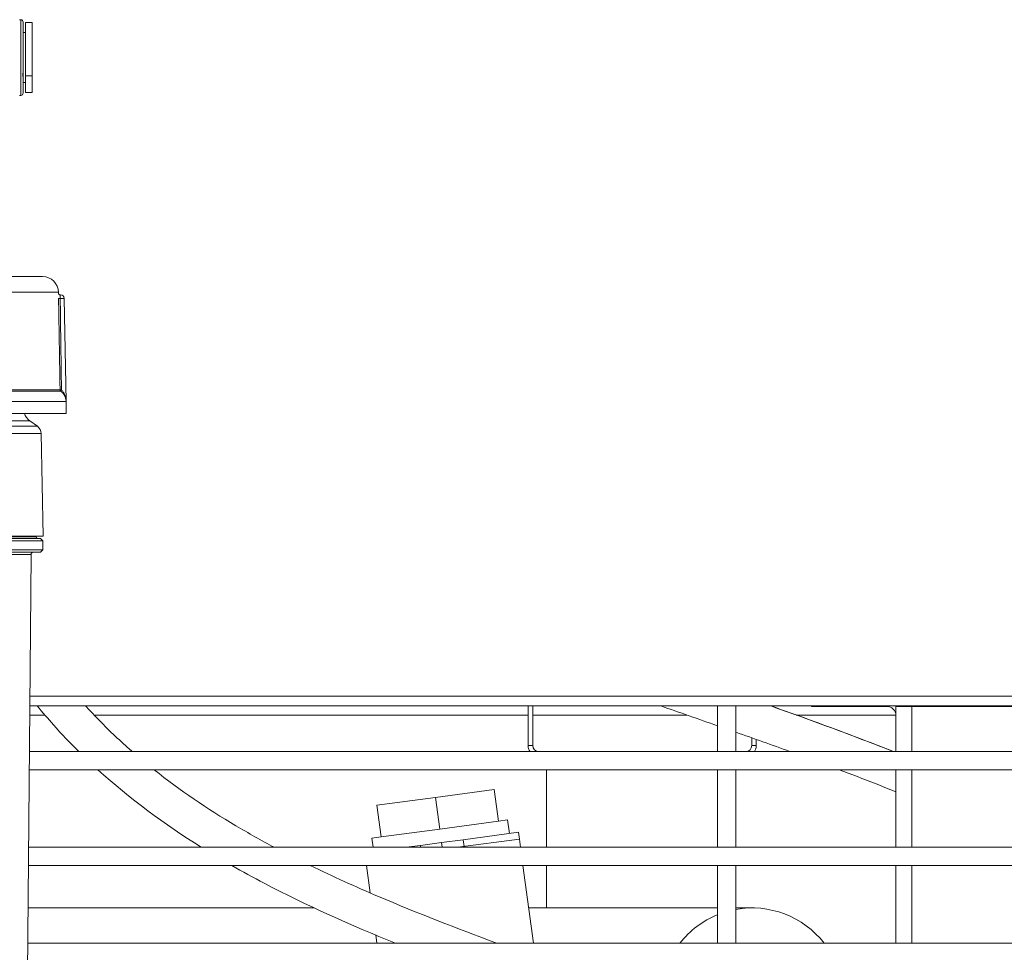
# Model space of a CAD drawing. Units: millimetres. Extents: x 3552 to 15574, y -1230 to 8065.
# Drawn here: x 12340 to 12556, y 2042 to 2247 of the extents above; entities that cross this region are included whole.
import ezdxf

# ---------------------------------------------------------------- set-up
doc = ezdxf.new("R2010")
doc.units = ezdxf.units.MM
doc.header["$LTSCALE"] = 20
doc.layers.add('Spigoli tangenti visibili(MAC_ISO)', color=7, linetype='Continuous', lineweight=18)
doc.layers.add('Spigoli visibili(MAC_ISO)', color=7, linetype='Continuous', lineweight=35)

msp = doc.modelspace()

# ---------------------------------------------------------------- linework, layer by layer
at = {"layer": 'Spigoli tangenti visibili(MAC_ISO)', "lineweight": 15}
for p, q in [((12340.41, 2230.15), (12340.41, 2246.73)), ((12341.41, 2234.41), (12342.91, 2234.41)), ((12254.55, 2187), (12348.67, 2187)), ((12349.06, 2185.65), (12349.94, 2185.65)), ((12349.02, 2165.6), (12338.23, 2165.6)), ((12338.23, 2165.33), (12349.16, 2165.33)), ((12337.96, 2163.02), (12350.34, 2163.02)), ((12260.83, 2158.78), (12342.39, 2158.78)), ((12344.89, 2156.02), (12258.33, 2156.02)), ((12344.04, 2157.62), (12259.18, 2157.62)), ((12343.74, 2133.37), (12259.48, 2133.37)), ((12342.66, 2129.54), (12260.57, 2129.54)), ((12342.38, 2098.44), (12719.51, 2098.44)), ((12535.71, 2096.24), (12535.71, 2086.34)), ((12452.61, 2087.64), (12451.61, 2087.64)), ((12500.61, 2087.64), (12501.61, 2087.64)), ((12535.71, 2082.34), (12535.71, 2065.34)), ((12535.71, 2061.34), (12535.71, 2044.34))]:
    msp.add_line(p, q, dxfattribs=at)
for centre, major_axis, ratio, start_param, end_param in [((12349.03, 2185.66), (-0.35, -0.006), 0.019053, 0.028807, 1.660461), ((12349.37, 2165.61), (-0.215, -0.276), 0.999879, 5.389986, 6.283185), ((12349.37, 2165.61), (-0.35, -0.006), 0.014973, 0.031211, 1.413224)]:
    msp.add_ellipse(centre, major_axis=major_axis, ratio=ratio, start_param=start_param, end_param=end_param, dxfattribs=at)
for points, knots in [([(12349.02, 2165.6), (12348.99, 2167.27), (12348.94, 2170.62), (12348.88, 2173.96), (12348.82, 2177.3), (12348.79, 2178.97), (12348.74, 2182.31), (12348.71, 2183.98), (12348.68, 2185.65)], [0, 0, 0, 0, 0.00501404, 0.01002808, 0.01002808, 0.01504212, 0.01504212, 0.02005616, 0.02005616, 0.02005616, 0.02005616]), ([(12349.16, 2165.33), (12349.15, 2165.34), (12349.16, 2165.37), (12349.19, 2165.42), (12349.21, 2165.45), (12349.23, 2165.48), (12349.25, 2165.51), (12349.27, 2165.53), (12349.28, 2165.56), (12349.32, 2165.6)], [0, 0, 0, 0, 0.5, 0.5, 0.5, 0.75, 0.75, 0.75, 1, 1, 1, 1]), ([(12350.34, 2163.02), (12350.33, 2163.3), (12350.29, 2163.54), (12350.23, 2163.74), (12350.21, 2163.84), (12350.17, 2163.93), (12350.14, 2164.01), (12350.13, 2164.06), (12350.11, 2164.09), (12350.1, 2164.13), (12350.09, 2164.15), (12350.08, 2164.17), (12350.07, 2164.18), (12350.07, 2164.2), (12350.06, 2164.21), (12350.05, 2164.23), (12350.04, 2164.25), (12350.02, 2164.29), (12350, 2164.32), (12349.99, 2164.35), (12349.97, 2164.38), (12349.96, 2164.41), (12349.92, 2164.47), (12349.89, 2164.52), (12349.85, 2164.58), (12349.78, 2164.69), (12349.71, 2164.79), (12349.63, 2164.88), (12349.48, 2165.06), (12349.31, 2165.21), (12349.16, 2165.33)], [0, 0, 0, 0, 0.25, 0.25, 0.25, 0.375, 0.375, 0.375, 0.4375, 0.4375, 0.4375, 0.46875, 0.46875, 0.46875, 0.5, 0.5, 0.5, 0.53125, 0.53125, 0.53125, 0.5625, 0.5625, 0.5625, 0.625, 0.625, 0.625, 0.75, 0.75, 0.75, 1, 1, 1, 1]), ([(12349.32, 2165.6), (12349.46, 2165.46), (12349.6, 2165.29), (12349.73, 2165.08), (12349.8, 2164.98), (12349.86, 2164.87), (12349.92, 2164.75), (12349.95, 2164.69), (12349.98, 2164.63), (12350.01, 2164.56), (12350.04, 2164.49), (12350.07, 2164.42), (12350.09, 2164.36), (12350.11, 2164.31), (12350.12, 2164.28), (12350.13, 2164.25), (12350.14, 2164.21), (12350.16, 2164.16), (12350.17, 2164.11), (12350.2, 2164.02), (12350.23, 2163.92), (12350.25, 2163.81), (12350.3, 2163.58), (12350.33, 2163.32), (12350.34, 2163.02)], [0, 0, 0, 0, 0.25, 0.25, 0.25, 0.375, 0.375, 0.375, 0.4375, 0.4375, 0.4375, 0.5, 0.5, 0.5, 0.5625, 0.5625, 0.5625, 0.625, 0.625, 0.625, 0.75, 0.75, 0.75, 1, 1, 1, 1]), ([(12504.8, 2096.34), (12507.65, 2095.33), (12510.48, 2094.31), (12513.3, 2093.28), (12519.51, 2091.01), (12525.65, 2088.71), (12531.66, 2086.34)], [1.7633324, 1.7633324, 1.7633324, 1.7633324, 1.7964434, 1.7964434, 1.7964434, 1.8694079, 1.8694079, 1.8694079, 1.8694079])]:
    msp.add_open_spline(points, degree=3, knots=knots, dxfattribs=at)
msp.add_open_spline([(12349.06, 2185.65), (12349.13, 2179.96), (12349.21, 2173.28), (12349.32, 2165.6)], degree=3, dxfattribs=at)
at = {"layer": 'Spigoli visibili(MAC_ISO)', "lineweight": 15}
for p, q in [((12340.41, 2246.73), (12340.11, 2246.74)), ((12340.91, 2235.22), (12340.91, 2246.23)), ((12341.41, 2234.41), (12341.41, 2246.11)), ((12341.41, 2246.11), (12342.91, 2246.11)), ((12342.91, 2246.11), (12342.91, 2234.41)), ((12340.91, 2243.94), (12341.41, 2243.94)), ((12340.86, 2234.5), (12340.84, 2234.5)), ((12340.86, 2234.43), (12340.85, 2234.43)), ((12340.86, 2234.82), (12340.86, 2234.78)), ((12340.86, 2234.78), (12340.86, 2234.78)), ((12340.86, 2234.78), (12340.86, 2234.5)), ((12340.86, 2234.5), (12340.86, 2234.43)), ((12340.86, 2234.43), (12340.86, 2234.38)), ((12340.91, 2234.2), (12340.91, 2234.93)), ((12340.91, 2230.65), (12340.91, 2234.2)), ((12341.41, 2230.77), (12341.41, 2234.41)), ((12342.91, 2234.41), (12342.91, 2230.77)), ((12340.91, 2232.94), (12341.41, 2232.94)), ((12340.41, 2230.15), (12340.11, 2230.14)), ((12341.41, 2230.77), (12342.91, 2230.77)), ((12345.17, 2190.44), (12258.05, 2190.44)), ((12348.67, 2187), (12348.67, 2186.78)), ((12349.14, 2186.44), (12349.12, 2186.44)), ((12349.94, 2185.65), (12350.34, 2163.02)), ((12350.34, 2163.02), (12350.38, 2160.44)), ((12252.84, 2160.44), (12350.38, 2160.44)), ((12342.39, 2158.78), (12344.04, 2157.62)), ((12344.89, 2156.02), (12345.29, 2133.54)), ((12345.29, 2133.54), (12257.94, 2133.54)), ((12257.96, 2132.54), (12345.26, 2132.54)), ((12258.46, 2133.04), (12344.76, 2133.04)), ((12343.68, 2133.54), (12343.74, 2133.37)), ((12344.76, 2133.04), (12345.26, 2132.54)), ((12345.26, 2132.54), (12345.26, 2130.54)), ((12257.96, 2130.54), (12345.26, 2130.54)), ((12258.46, 2130.04), (12344.76, 2130.04)), ((12344.76, 2130.04), (12345.26, 2130.54)), ((12340.1, 1837.02), (12342.66, 2129.54)), ((12342.37, 2096.34), (12719.5, 2096.34)), ((12451.61, 2096.34), (12451.61, 2087.64)), ((12452.61, 2087.64), (12452.61, 2096.34)), ((12493.11, 2086.34), (12493.11, 2096.34)), ((12497.11, 2086.34), (12497.11, 2096.34)), ((12513.71, 2096.34), (12513.71, 2096.24)), ((12530.21, 2096.24), (12513.71, 2096.24)), ((12530.21, 2096.24), (12530.21, 2096.34)), ((12535.71, 2096.24), (12532.21, 2096.24)), ((12532.21, 2086.34), (12532.21, 2096.24)), ((12535.71, 2096.24), (12578.71, 2096.24)), ((12342.35, 2094.34), (12345.69, 2094.34)), ((12356.46, 2094.34), (12451.61, 2094.34)), ((12452.61, 2094.34), (12486.38, 2094.34)), ((12510.38, 2094.34), (12532.21, 2094.34)), ((12500.61, 2089.34), (12500.61, 2087.64)), ((12501.61, 2087.64), (12501.61, 2088.98)), ((12710.61, 2086.34), (12342.28, 2086.34)), ((12710.61, 2082.34), (12342.24, 2082.34)), ((12455.61, 2082.34), (12455.61, 2065.34)), ((12493.11, 2065.34), (12493.11, 2082.34)), ((12497.11, 2065.34), (12497.11, 2082.34)), ((12532.21, 2065.34), (12532.21, 2082.34)), ((12431.32, 2076.29), (12418.44, 2074.56)), ((12444.19, 2078.01), (12431.32, 2076.29)), ((12432.25, 2069.35), (12431.32, 2076.29)), ((12445.12, 2071.08), (12444.19, 2078.01)), ((12419.37, 2067.63), (12418.44, 2074.56)), ((12432.25, 2069.35), (12445.12, 2071.08)), ((12445.12, 2071.08), (12447.11, 2071.34)), ((12447.51, 2068.37), (12447.11, 2071.34)), ((12417.38, 2067.36), (12419.37, 2067.63)), ((12417.65, 2065.34), (12417.38, 2067.36)), ((12419.37, 2067.63), (12432.25, 2069.35)), ((12437.38, 2067.01), (12449.49, 2068.63)), ((12449.69, 2067.15), (12449.49, 2068.63)), ((12710.61, 2065.34), (12342.1, 2065.34)), ((12424.9, 2065.34), (12427.99, 2065.75)), ((12432.65, 2066.38), (12427.99, 2065.75)), ((12428.04, 2065.34), (12427.99, 2065.75)), ((12437.38, 2067.01), (12432.65, 2066.38)), ((12432.78, 2065.34), (12432.65, 2066.38)), ((12449.69, 2067.15), (12436.19, 2065.34)), ((12437.58, 2065.52), (12437.38, 2067.01)), ((12449.94, 2065.34), (12449.69, 2067.15)), ((12710.61, 2061.34), (12342.06, 2061.34)), ((12416.97, 2055.34), (12416.17, 2061.34)), ((12452.75, 2044.34), (12450.47, 2061.34)), ((12455.61, 2061.34), (12455.61, 2052.06)), ((12493.11, 2044.34), (12493.11, 2061.34)), ((12497.11, 2044.34), (12497.11, 2061.34)), ((12532.21, 2044.34), (12532.21, 2061.34)), ((12341.98, 2052.06), (12404.72, 2052.06)), ((12493.11, 2052.06), (12451.71, 2052.06)), ((12500.67, 2052.06), (12497.11, 2052.06)), ((12418.45, 2044.34), (12418.21, 2046.13)), ((12710.61, 2044.34), (12341.91, 2044.34))]:
    msp.add_line(p, q, dxfattribs=at)
for centre, radius, start, end in [((12340.41, 2246.23), 0.5, 0, 89.5), ((12340.41, 2230.65), 0.5, 270.5, 0), ((12345.17, 2186.94), 3.5, 1, 90), ((12349.12, 2185.64), 0.8, 90, 95.2006), ((12349.14, 2185.64), 0.8, 1, 90), ((12344.11, 2161.24), 3, 195.4233, 235), ((12342.89, 2155.99), 2, 1, 55), ((12344.21, 2133.54), 0.5, 200.3231, 270), ((12343.16, 2129.54), 0.5, 90, 179.5), ((12530.21, 2094.24), 2, 0, 90), ((12530.21, 2094.24), 3.5, 34.8499, 36.8699), ((12453.91, 2087.64), 2.3, 180, 214.4174), ((12453.91, 2087.64), 1.3, 180, 270), ((12499.31, 2087.64), 1.3, 270, 0), ((12499.31, 2087.64), 2.3, 325.5826, 0), ((12500.67, 2032.06), 20, 112.2021, 142.1379), ((12500.67, 2032.06), 20, 37.8621, 100.246)]:
    msp.add_arc(centre, radius, start, end, dxfattribs=at)
msp.add_ellipse((12349.03, 2185.66), major_axis=(-0.35, -0.006), ratio=0.019053, start_param=0.024356, end_param=0.028807, dxfattribs=at)
for points, knots in [([(12340.91, 2234.2), (12340.91, 2234.21), (12340.91, 2234.21), (12340.9, 2234.23), (12340.89, 2234.27), (12340.87, 2234.35), (12340.85, 2234.4), (12340.84, 2234.48), (12340.84, 2234.51), (12340.84, 2234.54), (12340.84, 2234.55), (12340.84, 2234.57), (12340.84, 2234.57), (12340.84, 2234.58), (12340.84, 2234.59), (12340.84, 2234.6), (12340.84, 2234.61), (12340.84, 2234.63), (12340.84, 2234.64), (12340.85, 2234.73), (12340.86, 2234.81), (12340.89, 2234.98), (12340.9, 2235.07), (12340.91, 2235.18), (12340.91, 2235.2), (12340.91, 2235.22)], [-0.385124, -0.385124, -0.385124, -0.385124, -0.3797135, -0.3797135, -0.3569891, -0.3569891, -0.3358375, -0.3358375, -0.3270601, -0.3270601, -0.3242504, -0.3242504, -0.3224591, -0.3224591, -0.3207877, -0.3207877, -0.3186095, -0.3186095, -0.3149574, -0.3149574, -0.2919319, -0.2919319, -0.2624889, -0.2624889, -0.2554081, -0.2554081, -0.2554081, -0.2554081]), ([(12348.67, 2186.78), (12348.67, 2186.78), (12348.67, 2186.78), (12348.67, 2186.78), (12348.67, 2186.78), (12348.67, 2186.78), (12348.67, 2186.78), (12348.67, 2186.78), (12348.67, 2186.78), (12348.67, 2186.77), (12348.67, 2186.77), (12348.67, 2186.77), (12348.67, 2186.77), (12348.67, 2186.77), (12348.67, 2186.77), (12348.67, 2186.76), (12348.68, 2186.75), (12348.68, 2186.73), (12348.68, 2186.71), (12348.7, 2186.66), (12348.71, 2186.62), (12348.75, 2186.56), (12348.78, 2186.53), (12348.84, 2186.49), (12348.87, 2186.47), (12348.94, 2186.44), (12348.98, 2186.44), (12349.03, 2186.43), (12349.04, 2186.43), (12349.05, 2186.44)], [0.04360977, 0.04360977, 0.04360977, 0.04360977, 0.04464074, 0.04464074, 0.04512361, 0.04512361, 0.04535619, 0.04535619, 0.04559057, 0.04559057, 0.04570736, 0.04570736, 0.04594427, 0.04594427, 0.04689549, 0.04689549, 0.04875468, 0.04875468, 0.05434871, 0.05434871, 0.06472156, 0.06472156, 0.07659972, 0.07659972, 0.08736552, 0.08736552, 0.09889797, 0.09889797, 0.10190316, 0.10190316, 0.10190316, 0.10190316]), ([(12349.05, 2186.44), (12349.05, 2186.44), (12349.05, 2186.44), (12349.05, 2186.43), (12349.05, 2186.43), (12349.06, 2186.43), (12349.06, 2186.42), (12349.06, 2186.42), (12349.06, 2186.41), (12349.06, 2186.41), (12349.06, 2186.4), (12349.06, 2186.39), (12349.06, 2186.38), (12349.06, 2186.37), (12349.06, 2186.36), (12349.06, 2186.36), (12349.06, 2186.35), (12349.06, 2186.34), (12349.06, 2186.32), (12349.06, 2186.31), (12349.06, 2186.29), (12349.06, 2186.27), (12349.06, 2186.25), (12349.06, 2186.23), (12349.06, 2186.21), (12349.06, 2186.19), (12349.06, 2186.18), (12349.06, 2186.17), (12349.06, 2186.16), (12349.06, 2186.14), (12349.06, 2186.12), (12349.06, 2186.09), (12349.06, 2186.05), (12349.06, 2186), (12349.06, 2185.91), (12349.06, 2185.79), (12349.06, 2185.65)], [0.5000135, 0.5000135, 0.5000135, 0.5000135, 0.53125, 0.53125, 0.53125, 0.5625, 0.5625, 0.5625, 0.59375, 0.59375, 0.59375, 0.625, 0.625, 0.625, 0.65625, 0.65625, 0.65625, 0.6875, 0.6875, 0.6875, 0.71875, 0.71875, 0.71875, 0.75, 0.75, 0.75, 0.78125, 0.78125, 0.78125, 0.8125, 0.8125, 0.8125, 0.875, 0.875, 0.875, 1, 1, 1, 1]), ([(12353.11, 2086.35), (12351.21, 2088.24), (12349.36, 2090.17), (12346.37, 2093.54), (12345.18, 2094.93), (12344.03, 2096.34)], [35.950779, 35.950779, 35.950779, 35.950779, 36.753298, 36.753298, 37.30114, 37.30114, 37.30114, 37.30114]), ([(12354.59, 2096.34), (12355.32, 2095.54), (12356.06, 2094.76), (12359.05, 2091.64), (12361.39, 2089.4), (12364.15, 2086.94), (12364.49, 2086.64), (12364.84, 2086.34)], [12.592138, 12.592138, 12.592138, 12.592138, 12.915908, 12.915908, 13.887863, 13.887863, 14.024495, 14.024495, 14.024495, 14.024495]), ([(12369.64, 2082.34), (12375.31, 2077.84), (12381.33, 2073.77), (12390.31, 2068.43), (12393.13, 2066.85), (12395.98, 2065.34)], [14.649305, 14.649305, 14.649305, 14.649305, 16.816664, 16.816664, 17.784575, 17.784575, 17.784575, 17.784575]), ([(12532.21, 2077.51), (12530.71, 2078.11), (12529.21, 2078.71), (12525.07, 2080.33), (12522.44, 2081.34), (12519.79, 2082.34)], [27.519475, 27.519475, 27.519475, 27.519475, 28.005839, 28.005839, 28.854494, 28.854494, 28.854494, 28.854494]), ([(12422.54, 2044.32), (12412.76, 2048.29), (12403.11, 2052.58), (12391.38, 2058.71), (12389.01, 2060.01), (12386.66, 2061.35)], [27.811055, 27.811055, 27.811055, 27.811055, 30.975761, 30.975761, 31.782528, 31.782528, 31.782528, 31.782528]), ([(12403.85, 2061.34), (12408.77, 2058.94), (12413.77, 2056.7), (12427.34, 2050.93), (12436.01, 2047.58), (12444.71, 2044.34)], [18.666393, 18.666393, 18.666393, 18.666393, 20.306847, 20.306847, 23.092046, 23.092046, 23.092046, 23.092046])]:
    msp.add_open_spline(points, degree=3, knots=knots, dxfattribs=at)
for points in [[(12340.91, 2234.93), (12340.91, 2234.99), (12340.91, 2235.05), (12340.9, 2235.11)], [(12348.67, 2186.72), (12348.67, 2186.76), (12348.67, 2186.78), (12348.67, 2186.78)], [(12493.11, 2091.98), (12488.96, 2093.44), (12484.81, 2094.89), (12480.66, 2096.34)], [(12504.8, 2096.33), (12513.81, 2093.13), (12522.78, 2089.84), (12531.66, 2086.34)], [(12508.98, 2086.34), (12505.03, 2087.77), (12501.07, 2089.18), (12497.11, 2090.58)], [(12379.96, 2065.36), (12371.94, 2070.37), (12364.28, 2076.02), (12357.32, 2082.36)]]:
    msp.add_open_spline(points, degree=3, dxfattribs=at)

doc.saveas('drawing.dxf')
